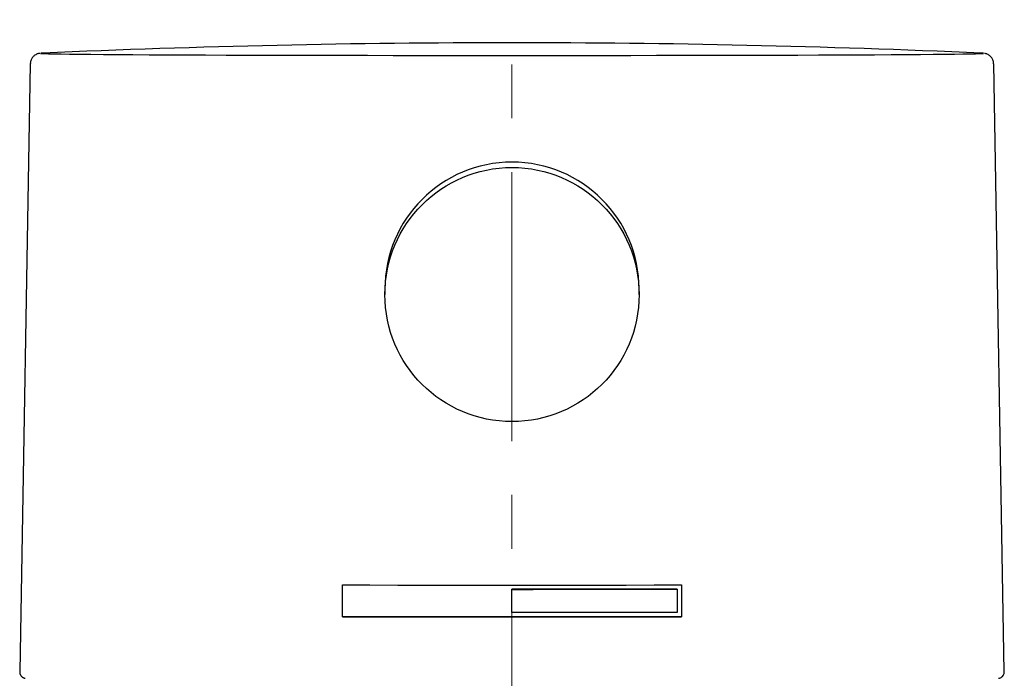
# Model space of a CAD drawing. Units: millimetres. Extents: x -26 to 490, y -1437 to 760.
# Drawn here: x 21 to 67, y 729 to 760 of the extents above; entities that cross this region are included whole.
import ezdxf

# ---------------------------------------------------------------- set-up
doc = ezdxf.new("R2010")
doc.units = ezdxf.units.MM
doc.linetypes.add('CENTERX2', pattern=[20.32, 12.7, -2.54, 2.54, -2.54])
doc.layers.add('MITTELLINIEN', color=7, linetype='Continuous')

msp = doc.modelspace()

# ---------------------------------------------------------------- linework, layer by layer
at = {"color": 7, "linetype": 'Continuous', "lineweight": 25}
for p, q in [((21.212, 757.696), (20.711, 728.989)), ((67.2, 728.989), (66.699, 757.696)), ((37.956, 747.052), (37.956, 746.799)), ((49.956, 746.799), (49.956, 747.052)), ((35.956, 731.588), (35.956, 733.089)), ((43.956, 732.882), (43.956, 732.883)), ((43.956, 731.782), (43.956, 732.882)), ((51.756, 732.888), (51.756, 732.889)), ((51.756, 732.888), (51.756, 731.788)), ((51.956, 733.089), (51.956, 731.588))]:
    msp.add_line(p, q, dxfattribs=at)
at = {"color": 7, "linetype": 'Continuous', "lineweight": 25, "flags": 128}
for points in [[(21.701, 758.184), (21.746, 758.18), (21.87, 758.175), (22.066, 758.169), (22.331, 758.164), (22.666, 758.159), (23.069, 758.154), (23.539, 758.148), (24.074, 758.143), (24.673, 758.139), (25.334, 758.134), (26.054, 758.129), (26.832, 758.125), (27.664, 758.121), (28.549, 758.117), (29.483, 758.113), (30.464, 758.11), (31.487, 758.107), (32.551, 758.104), (33.651, 758.101), (34.784, 758.099), (35.947, 758.097), (37.135, 758.095), (38.345, 758.093), (39.573, 758.092), (40.815, 758.091), (42.067, 758.09), (43.326, 758.09), (44.586, 758.09), (45.844, 758.09), (47.096, 758.091), (48.338, 758.092), (49.566, 758.093), (50.776, 758.095), (51.965, 758.097), (53.127, 758.099), (54.26, 758.101), (55.36, 758.104), (56.424, 758.107), (57.448, 758.11), (58.428, 758.113), (59.362, 758.117), (60.247, 758.121), (61.08, 758.125), (61.858, 758.129), (62.578, 758.134), (63.239, 758.139), (63.838, 758.143), (64.373, 758.148), (64.843, 758.154), (65.246, 758.159), (65.58, 758.164), (65.846, 758.169), (66.041, 758.175), (66.166, 758.18), (66.214, 758.185)], [(21.797, 758.197), (21.71, 758.191), (21.706, 758.191)], [(66.213, 758.19), (66.202, 758.191), (66.115, 758.197)], [(35.956, 733.089), (37.246, 733.087), (38.56, 733.085), (39.893, 733.084), (41.239, 733.083), (42.595, 733.083), (43.956, 733.082), (45.316, 733.083), (46.672, 733.083), (48.019, 733.084), (49.351, 733.085), (50.665, 733.087), (51.956, 733.089)], [(51.756, 732.889), (50.813, 732.887), (49.857, 732.886), (48.89, 732.885), (47.914, 732.884), (46.931, 732.884), (45.942, 732.883), (44.95, 732.883), (43.956, 732.883)], [(43.956, 732.882), (44.95, 732.882), (45.942, 732.883), (46.931, 732.883), (47.914, 732.884), (48.89, 732.885), (49.857, 732.886), (50.812, 732.887), (51.756, 732.888)], [(51.756, 731.788), (50.812, 731.787), (49.856, 731.786), (48.89, 731.785), (47.914, 731.784), (46.931, 731.783), (45.942, 731.783), (44.95, 731.782), (43.956, 731.782)], [(35.956, 731.589), (37.246, 731.587), (38.56, 731.585), (39.892, 731.584), (41.239, 731.583), (42.595, 731.583), (43.956, 731.583), (45.317, 731.583), (46.673, 731.583), (48.019, 731.584), (49.352, 731.585), (50.665, 731.587), (51.956, 731.589)], [(51.956, 731.588), (50.665, 731.587), (49.351, 731.585), (48.019, 731.584), (46.672, 731.583), (45.316, 731.582), (43.956, 731.582), (42.595, 731.582), (41.239, 731.583), (39.893, 731.584), (38.56, 731.585), (37.247, 731.587), (35.956, 731.588)]]:
    msp.add_lwpolyline(points, dxfattribs=at)
at = {"color": 7, "linetype": 'Continuous', "lineweight": 25}
msp.add_circle((43.956, 746.799), 6, dxfattribs=at)
for centre, radius, start, end in [((43.956, 258.688), 500, 87.45994, 92.54006), ((43.956, 747.052), 6, 0.0004, 179.9996)]:
    msp.add_arc(centre, radius, start, end, dxfattribs=at)
for points, knots in [([(21.669, 758.187), (21.657, 758.186), (21.639, 758.184), (21.584, 758.173), (21.513, 758.149), (21.421, 758.1), (21.321, 758.012), (21.245, 757.881), (21.206, 757.766), (21.215, 757.703), (21.216, 757.695)], [0, 0, 0, 0, 0.2716463, 0.4204647, 0.5164776, 0.6118753, 0.7241688, 0.8474943, 0.9812045, 1, 1, 1, 1]), ([(66.692, 757.698), (66.692, 757.733), (66.692, 757.82), (66.637, 757.941), (66.556, 758.045), (66.47, 758.112), (66.396, 758.15), (66.339, 758.169), (66.296, 758.18), (66.275, 758.184), (66.267, 758.185), (66.266, 758.185)], [0, 0, 0, 0, 0.10015, 0.248956, 0.374806, 0.486277, 0.586497, 0.681938, 0.808083, 0.989016, 1, 1, 1, 1]), ([(20.716, 728.988), (20.716, 728.963), (20.714, 728.904), (20.753, 728.823), (20.807, 728.759), (20.86, 728.722), (20.903, 728.702), (20.938, 728.691), (20.962, 728.686), (20.972, 728.685), (20.977, 728.684)], [0, 0, 0, 0, 0.084816, 0.205194, 0.306676, 0.398774, 0.491107, 0.614168, 0.80813, 1, 1, 1, 1]), ([(66.92, 728.682), (66.922, 728.682), (66.932, 728.683), (66.951, 728.686), (66.99, 728.695), (67.047, 728.718), (67.117, 728.769), (67.174, 728.85), (67.205, 728.933), (67.197, 728.981), (67.195, 728.991)], [0, 0, 0, 0, 0.082902, 0.377275, 0.548202, 0.662929, 0.753334, 0.85658, 0.968105, 1, 1, 1, 1])]:
    msp.add_open_spline(points, degree=3, knots=knots, dxfattribs=at)
at = {"layer": 'MITTELLINIEN', "linetype": 'CENTERX2', "lineweight": 18}
msp.add_line((43.956, 617.961), (43.956, 759.777), dxfattribs=at)

doc.saveas('drawing.dxf')
